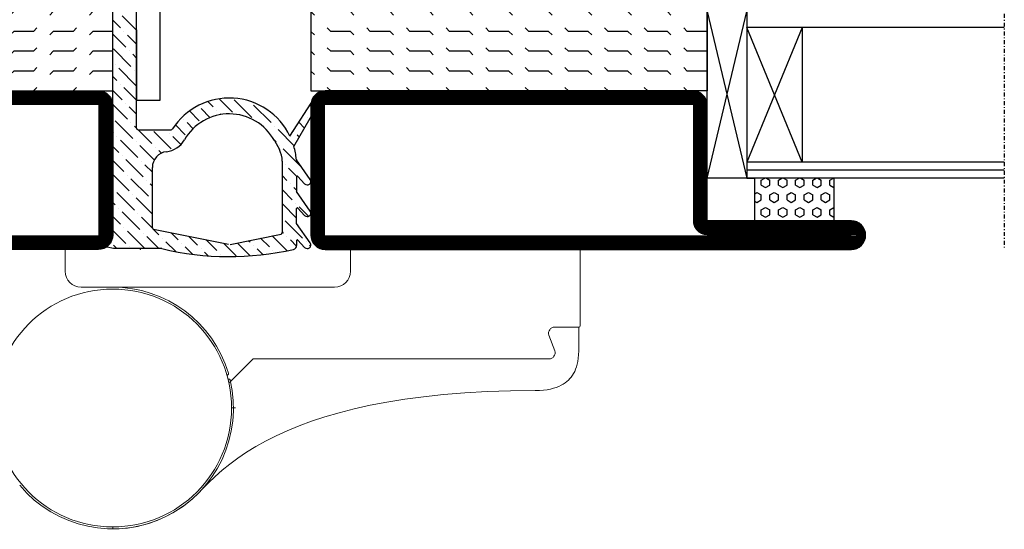
# Model space of a CAD drawing. Extents: x 0 to 1050, y 0 to 742.
# Drawn here: x 668 to 792, y 160 to 224 of the extents above; entities that cross this region are included whole.
import ezdxf

# ---------------------------------------------------------------- set-up
doc = ezdxf.new("R2010")
doc.units = 0
doc.linetypes.add('DASHDOT', pattern=[1, 0.5, -0.25, 0, -0.25])
doc.layers.get('0').update_dxf_attribs({"linetype": 'CONTINUOUS'})
for name, color, linetype in [('CENTRUM', 3, 'DASHDOT'), ('FOGNINGR', 1, 'CONTINUOUS'), ('GLAS_MED_FOGNING', 2, 'CONTINUOUS'), ('Gångjärn', 61, 'CONTINUOUS'), ('SPKONTUR', 7, 'CONTINUOUS'), ('STALPROFIL', 1, 'CONTINUOUS')]:
    doc.layers.add(name, color=color, linetype=linetype)

# ---------------------------------------------------------------- blocks, each defined once
blk = doc.blocks.new('*X50')
at = {"color": 0}
for p, q in [((-47.5, 175), (-47.5, 175)), ((-45.44, 174.56), (-45, 175)), ((-42.5, 175), (-42.5, 175)), ((-40.44, 174.56), (-40, 175)), ((-37.5, 175), (-37.5, 175)), ((-35.44, 174.56), (-35, 175)), ((-32.5, 175), (-32.5, 175)), ((-30.44, 174.56), (-30, 175)), ((-27.5, 175), (-27.5, 175)), ((-25.44, 174.56), (-25, 175)), ((-22.5, 175), (-22.5, 175)), ((-20.44, 174.56), (-20, 175)), ((-17.5, 175), (-17.5, 175)), ((-15.44, 174.56), (-15, 175)), ((-12.5, 175), (-12.5, 175)), ((-10.44, 174.56), (-10, 175)), ((-7.5, 175), (-7.5, 175)), ((-5.44, 174.56), (-5, 175)), ((-2.5, 175), (-2.5, 175)), ((-0.44, 174.56), (0, 175)), ((-47.5, 172.5), (-47.06, 172.94)), ((-42.5, 172.5), (-42.06, 172.94)), ((-37.5, 172.5), (-37.06, 172.94)), ((-32.5, 172.5), (-32.06, 172.94)), ((-27.5, 172.5), (-27.06, 172.94)), ((-22.5, 172.5), (-22.06, 172.94)), ((-17.5, 172.5), (-17.06, 172.94)), ((-12.5, 172.5), (-12.06, 172.94)), ((-7.5, 172.5), (-7.06, 172.94)), ((-2.5, 172.5), (-2.06, 172.94)), ((-50, 172.5), (-47.5, 172.5)), ((-45.44, 172.06), (-45, 172.5)), ((-45, 172.5), (-42.5, 172.5)), ((-40.44, 172.06), (-40, 172.5)), ((-40, 172.5), (-37.5, 172.5)), ((-35.44, 172.06), (-35, 172.5)), ((-35, 172.5), (-32.5, 172.5)), ((-30.44, 172.06), (-30, 172.5)), ((-30, 172.5), (-27.5, 172.5)), ((-25.44, 172.06), (-25, 172.5)), ((-25, 172.5), (-22.5, 172.5)), ((-20.44, 172.06), (-20, 172.5)), ((-20, 172.5), (-17.5, 172.5)), ((-15.44, 172.06), (-15, 172.5)), ((-15, 172.5), (-12.5, 172.5)), ((-10.44, 172.06), (-10, 172.5)), ((-10, 172.5), (-7.5, 172.5)), ((-5.44, 172.06), (-5, 172.5)), ((-5, 172.5), (-2.5, 172.5)), ((-0.44, 172.06), (0, 172.5)), ((-47.5, 170), (-47.06, 170.44)), ((-42.5, 170), (-42.06, 170.44)), ((-37.5, 170), (-37.06, 170.44)), ((-32.5, 170), (-32.06, 170.44)), ((-27.5, 170), (-27.06, 170.44)), ((-22.5, 170), (-22.06, 170.44)), ((-17.5, 170), (-17.06, 170.44)), ((-12.5, 170), (-12.06, 170.44)), ((-7.5, 170), (-7.06, 170.44)), ((-2.5, 170), (-2.06, 170.44)), ((-50, 170), (-47.5, 170)), ((-45.44, 169.56), (-45, 170)), ((-45, 170), (-42.5, 170)), ((-40.44, 169.56), (-40, 170)), ((-40, 170), (-37.5, 170)), ((-35.44, 169.56), (-35, 170)), ((-35, 170), (-32.5, 170)), ((-30.44, 169.56), (-30, 170)), ((-30, 170), (-27.5, 170)), ((-25.44, 169.56), (-25, 170)), ((-25, 170), (-22.5, 170)), ((-20.44, 169.56), (-20, 170)), ((-20, 170), (-17.5, 170)), ((-15.44, 169.56), (-15, 170)), ((-15, 170), (-12.5, 170)), ((-10.44, 169.56), (-10, 170)), ((-10, 170), (-7.5, 170)), ((-5.44, 169.56), (-5, 170)), ((-5, 170), (-2.5, 170)), ((-0.44, 169.56), (0, 170)), ((-47.5, 167.5), (-47.06, 167.94)), ((-42.5, 167.5), (-42.06, 167.94)), ((-37.5, 167.5), (-37.06, 167.94)), ((-32.5, 167.5), (-32.06, 167.94)), ((-27.5, 167.5), (-27.06, 167.94)), ((-22.5, 167.5), (-22.06, 167.94)), ((-17.5, 167.5), (-17.06, 167.94)), ((-12.5, 167.5), (-12.06, 167.94)), ((-7.5, 167.5), (-7.06, 167.94)), ((-2.5, 167.5), (-2.06, 167.94)), ((-50, 167.5), (-47.5, 167.5)), ((-45.44, 167.06), (-45, 167.5)), ((-45, 167.5), (-42.5, 167.5)), ((-40.44, 167.06), (-40, 167.5)), ((-40, 167.5), (-37.5, 167.5)), ((-35.44, 167.06), (-35, 167.5)), ((-35, 167.5), (-32.5, 167.5)), ((-30.44, 167.06), (-30, 167.5)), ((-30, 167.5), (-27.5, 167.5)), ((-25.44, 167.06), (-25, 167.5)), ((-25, 167.5), (-22.5, 167.5)), ((-20.44, 167.06), (-20, 167.5)), ((-20, 167.5), (-17.5, 167.5)), ((-15.44, 167.06), (-15, 167.5)), ((-15, 167.5), (-12.5, 167.5)), ((-10.44, 167.06), (-10, 167.5)), ((-10, 167.5), (-7.5, 167.5)), ((-5.44, 167.06), (-5, 167.5)), ((-5, 167.5), (-2.5, 167.5)), ((-0.44, 167.06), (0, 167.5)), ((-47.5, 165), (-47.06, 165.44)), ((-42.5, 165), (-42.06, 165.44)), ((-37.5, 165), (-37.06, 165.44)), ((-32.5, 165), (-32.06, 165.44)), ((-27.5, 165), (-27.06, 165.44)), ((-22.5, 165), (-22.06, 165.44)), ((-17.5, 165), (-17.06, 165.44)), ((-12.5, 165), (-12.06, 165.44)), ((-7.5, 165), (-7.06, 165.44)), ((-2.5, 165), (-2.06, 165.44)), ((-50, 165), (-47.5, 165)), ((-45.44, 164.56), (-45, 165)), ((-45, 165), (-42.5, 165)), ((-40.44, 164.56), (-40, 165)), ((-40, 165), (-37.5, 165)), ((-35.44, 164.56), (-35, 165)), ((-35, 165), (-32.5, 165)), ((-30.44, 164.56), (-30, 165)), ((-30, 165), (-27.5, 165)), ((-25.44, 164.56), (-25, 165)), ((-25, 165), (-22.5, 165)), ((-20.44, 164.56), (-20, 165)), ((-20, 165), (-17.5, 165)), ((-15.44, 164.56), (-15, 165)), ((-15, 165), (-12.5, 165)), ((-10.44, 164.56), (-10, 165)), ((-10, 165), (-7.5, 165)), ((-5.44, 164.56), (-5, 165)), ((-5, 165), (-2.5, 165)), ((-0.44, 164.56), (0, 165)), ((-47.5, 162.5), (-47.06, 162.94)), ((-42.5, 162.5), (-42.06, 162.94)), ((-37.5, 162.5), (-37.06, 162.94)), ((-32.5, 162.5), (-32.06, 162.94)), ((-27.5, 162.5), (-27.06, 162.94)), ((-22.5, 162.5), (-22.06, 162.94)), ((-17.5, 162.5), (-17.06, 162.94)), ((-12.5, 162.5), (-12.06, 162.94)), ((-7.5, 162.5), (-7.06, 162.94)), ((-2.5, 162.5), (-2.06, 162.94)), ((-50, 162.5), (-47.5, 162.5)), ((-45.44, 162.06), (-45, 162.5)), ((-45, 162.5), (-42.5, 162.5)), ((-40.44, 162.06), (-40, 162.5)), ((-40, 162.5), (-37.5, 162.5)), ((-35.44, 162.06), (-35, 162.5)), ((-35, 162.5), (-32.5, 162.5)), ((-30.44, 162.06), (-30, 162.5)), ((-30, 162.5), (-27.5, 162.5)), ((-25.44, 162.06), (-25, 162.5)), ((-25, 162.5), (-22.5, 162.5)), ((-20.44, 162.06), (-20, 162.5)), ((-20, 162.5), (-17.5, 162.5)), ((-15.44, 162.06), (-15, 162.5)), ((-15, 162.5), (-12.5, 162.5)), ((-10.44, 162.06), (-10, 162.5)), ((-10, 162.5), (-7.5, 162.5)), ((-5.44, 162.06), (-5, 162.5)), ((-5, 162.5), (-2.5, 162.5)), ((-0.44, 162.06), (0, 162.5)), ((-47.5, 160), (-47.06, 160.44)), ((-42.5, 160), (-42.06, 160.44)), ((-37.5, 160), (-37.06, 160.44)), ((-32.5, 160), (-32.06, 160.44)), ((-27.5, 160), (-27.06, 160.44)), ((-22.5, 160), (-22.06, 160.44)), ((-17.5, 160), (-17.06, 160.44)), ((-12.5, 160), (-12.06, 160.44)), ((-7.5, 160), (-7.06, 160.44)), ((-2.5, 160), (-2.06, 160.44)), ((-50, 160), (-47.5, 160)), ((-45.44, 159.56), (-45, 160)), ((-45, 160), (-42.5, 160)), ((-40.44, 159.56), (-40, 160)), ((-40, 160), (-37.5, 160)), ((-35.44, 159.56), (-35, 160)), ((-35, 160), (-32.5, 160)), ((-30.44, 159.56), (-30, 160)), ((-30, 160), (-27.5, 160)), ((-25.44, 159.56), (-25, 160)), ((-25, 160), (-22.5, 160)), ((-20.44, 159.56), (-20, 160)), ((-20, 160), (-17.5, 160)), ((-15.44, 159.56), (-15, 160)), ((-15, 160), (-12.5, 160)), ((-10.44, 159.56), (-10, 160)), ((-10, 160), (-7.5, 160)), ((-5.44, 159.56), (-5, 160)), ((-5, 160), (-2.5, 160)), ((-0.44, 159.56), (0, 160)), ((-47.5, 157.5), (-47.06, 157.94)), ((-42.5, 157.5), (-42.06, 157.94)), ((-37.5, 157.5), (-37.06, 157.94)), ((-32.5, 157.5), (-32.06, 157.94)), ((-27.5, 157.5), (-27.06, 157.94)), ((-22.5, 157.5), (-22.06, 157.94)), ((-17.5, 157.5), (-17.06, 157.94)), ((-12.5, 157.5), (-12.06, 157.94)), ((-7.5, 157.5), (-7.06, 157.94)), ((-2.5, 157.5), (-2.06, 157.94)), ((-50, 157.5), (-47.5, 157.5)), ((-45.44, 157.06), (-45, 157.5)), ((-45, 157.5), (-42.5, 157.5)), ((-40.44, 157.06), (-40, 157.5)), ((-40, 157.5), (-37.5, 157.5)), ((-35.44, 157.06), (-35, 157.5)), ((-35, 157.5), (-32.5, 157.5)), ((-30.44, 157.06), (-30, 157.5)), ((-30, 157.5), (-27.5, 157.5)), ((-25.44, 157.06), (-25, 157.5)), ((-25, 157.5), (-22.5, 157.5)), ((-20.44, 157.06), (-20, 157.5)), ((-20, 157.5), (-17.5, 157.5)), ((-15.44, 157.06), (-15, 157.5)), ((-15, 157.5), (-12.5, 157.5)), ((-10.44, 157.06), (-10, 157.5)), ((-10, 157.5), (-7.5, 157.5)), ((-5.44, 157.06), (-5, 157.5)), ((-5, 157.5), (-2.5, 157.5)), ((-0.44, 157.06), (0, 157.5)), ((-47.5, 155), (-47.06, 155.44)), ((-42.5, 155), (-42.06, 155.44)), ((-37.5, 155), (-37.06, 155.44)), ((-32.5, 155), (-32.06, 155.44)), ((-27.5, 155), (-27.06, 155.44)), ((-22.5, 155), (-22.06, 155.44)), ((-17.5, 155), (-17.06, 155.44)), ((-12.5, 155), (-12.06, 155.44)), ((-7.5, 155), (-7.06, 155.44)), ((-2.5, 155), (-2.06, 155.44)), ((-50, 155), (-47.5, 155)), ((-45.44, 154.56), (-45, 155)), ((-45, 155), (-42.5, 155)), ((-40.44, 154.56), (-40, 155)), ((-40, 155), (-37.5, 155)), ((-35.44, 154.56), (-35, 155)), ((-35, 155), (-32.5, 155)), ((-30.44, 154.56), (-30, 155)), ((-30, 155), (-27.5, 155)), ((-25.44, 154.56), (-25, 155)), ((-25, 155), (-22.5, 155)), ((-20.44, 154.56), (-20, 155)), ((-20, 155), (-17.5, 155)), ((-15.44, 154.56), (-15, 155)), ((-15, 155), (-12.5, 155)), ((-10.44, 154.56), (-10, 155)), ((-10, 155), (-7.5, 155)), ((-5.44, 154.56), (-5, 155)), ((-5, 155), (-2.5, 155)), ((-0.44, 154.56), (0, 155)), ((-47.5, 152.5), (-47.06, 152.94)), ((-42.5, 152.5), (-42.06, 152.94)), ((-37.5, 152.5), (-37.06, 152.94)), ((-32.5, 152.5), (-32.06, 152.94)), ((-27.5, 152.5), (-27.06, 152.94)), ((-22.5, 152.5), (-22.06, 152.94)), ((-17.5, 152.5), (-17.06, 152.94)), ((-12.5, 152.5), (-12.06, 152.94)), ((-7.5, 152.5), (-7.06, 152.94)), ((-2.5, 152.5), (-2.06, 152.94)), ((-50, 152.5), (-47.5, 152.5)), ((-45.44, 152.06), (-45, 152.5)), ((-45, 152.5), (-42.5, 152.5)), ((-40.44, 152.06), (-40, 152.5)), ((-40, 152.5), (-37.5, 152.5)), ((-35.44, 152.06), (-35, 152.5)), ((-35, 152.5), (-32.5, 152.5)), ((-30.44, 152.06), (-30, 152.5)), ((-30, 152.5), (-27.5, 152.5)), ((-25.44, 152.06), (-25, 152.5)), ((-25, 152.5), (-22.5, 152.5)), ((-20.44, 152.06), (-20, 152.5)), ((-20, 152.5), (-17.5, 152.5)), ((-15.44, 152.06), (-15, 152.5)), ((-15, 152.5), (-12.5, 152.5)), ((-10.44, 152.06), (-10, 152.5)), ((-10, 152.5), (-7.5, 152.5)), ((-5.44, 152.06), (-5, 152.5)), ((-5, 152.5), (-2.5, 152.5)), ((-0.44, 152.06), (0, 152.5)), ((-47.5, 150), (-47.06, 150.44)), ((-42.5, 150), (-42.06, 150.44)), ((-37.5, 150), (-37.06, 150.44)), ((-32.5, 150), (-32.06, 150.44)), ((-27.5, 150), (-27.06, 150.44)), ((-22.5, 150), (-22.06, 150.44)), ((-17.5, 150), (-17.06, 150.44)), ((-12.5, 150), (-12.06, 150.44)), ((-7.5, 150), (-7.06, 150.44)), ((-2.5, 150), (-2.06, 150.44))]:
    blk.add_line(p, q, dxfattribs=at)
blk = doc.blocks.new('SP56521')
at = {"layer": 'GLAS_MED_FOGNING'}
for points in [[(-20, 23.2), (-20, 25), (-45, 25), (-45, 23.2)], [(-20, -23.2), (-20, -25), (-45, -25), (-45, -23.2)]]:
    blk.add_lwpolyline(points, dxfattribs=at)
at = {"layer": 'SPKONTUR'}
blk.add_lwpolyline([(-61.4, 25), (-46.8, 25, -0.4142136), (-45, 23.2), (-45, -23.2, -0.4142136), (-46.8, -25), (-63.2, -25, -0.4142136), (-65, -23.2), (-65, 43.2, -0.4142136), (-63.2, 45), (-63.199, 45, -0.4142136), (-61.4, 43.201)], format="xyb", close=True, dxfattribs=at)
at = {"layer": 'STALPROFIL', "const_width": 1.8}
blk.add_lwpolyline([(-61.4, 24.1), (-46.8, 24.1, -0.4142136), (-45.9, 23.2), (-45.9, -23.2, -0.4142136), (-46.8, -24.1), (-63.2, -24.1, -0.4142136), (-64.1, -23.2), (-64.1, 43.2, -0.4142136), (-63.199, 44.1, -0.4142136), (-62.3, 43.201), (-62.3, 25, 0.4142136)], format="xyb", close=True, dxfattribs=at)
at = {"layer": 'GLAS_MED_FOGNING', "rotation": 270}
blk.add_blockref('*X50', (-195, -25), dxfattribs=at)
blk = doc.blocks.new('*X59')
at = {"color": 0}
for p, q in [((9.37, 570.49), (9.08, 571)), ((9.37, 570.49), (10, 570.49)), ((10, 570.49), (10.29, 571)), ((10.94, 569.95), (11.25, 570.49)), ((11.25, 570.49), (11.87, 570.49)), ((12.19, 569.95), (11.87, 570.49)), ((13.12, 570.49), (12.83, 571)), ((13.12, 570.49), (13.75, 570.49)), ((13.75, 570.49), (14, 570.93)), ((9.06, 568.87), (9.37, 569.41)), ((9.37, 569.41), (10, 569.41)), ((10.31, 568.87), (10, 569.41)), ((11.25, 569.41), (10.94, 569.95)), ((11.25, 569.41), (11.87, 569.41)), ((11.87, 569.41), (12.19, 569.95)), ((12.81, 568.87), (13.12, 569.41)), ((13.12, 569.41), (13.75, 569.41)), ((14, 568.98), (13.75, 569.41)), ((9.37, 568.33), (9.06, 568.87)), ((9.37, 568.33), (10, 568.33)), ((10, 568.33), (10.31, 568.87)), ((10.94, 567.79), (11.25, 568.33)), ((11.25, 567.25), (10.94, 567.79)), ((11.25, 568.33), (11.87, 568.33)), ((11.87, 567.25), (12.19, 567.79)), ((12.19, 567.79), (11.87, 568.33)), ((13.12, 568.33), (12.81, 568.87)), ((13.12, 568.33), (13.75, 568.33)), ((13.75, 568.33), (14, 568.76)), ((9.06, 566.71), (9.37, 567.25)), ((9.37, 566.16), (9.06, 566.71)), ((9.37, 567.25), (10, 567.25)), ((10.31, 566.71), (10, 567.25)), ((10, 566.16), (10.31, 566.71)), ((11.25, 567.25), (11.87, 567.25)), ((12.81, 566.71), (13.12, 567.25)), ((13.12, 566.16), (12.81, 566.71)), ((13.12, 567.25), (13.75, 567.25)), ((14, 566.81), (13.75, 567.25)), ((13.75, 566.16), (14, 566.6)), ((9.37, 566.16), (10, 566.16)), ((10.94, 565.62), (11.25, 566.16)), ((11.25, 565.08), (10.94, 565.62)), ((11.25, 566.16), (11.87, 566.16)), ((11.87, 565.08), (12.19, 565.62)), ((12.19, 565.62), (11.87, 566.16)), ((13.12, 566.16), (13.75, 566.16)), ((9.06, 564.54), (9.37, 565.08)), ((9.37, 564), (9.06, 564.54)), ((9.37, 565.08), (10, 565.08)), ((10.31, 564.54), (10, 565.08)), ((10, 564), (10.31, 564.54)), ((11.25, 565.08), (11.87, 565.08)), ((12.81, 564.54), (13.12, 565.08)), ((13.12, 564), (12.81, 564.54)), ((13.12, 565.08), (13.75, 565.08)), ((14, 564.65), (13.75, 565.08)), ((13.75, 564), (14, 564.43)), ((9.06, 562.38), (9.37, 562.92)), ((9.37, 564), (10, 564)), ((9.37, 562.92), (10, 562.92)), ((10.31, 562.38), (10, 562.92)), ((10.94, 563.46), (11.25, 564)), ((11.25, 562.92), (10.94, 563.46)), ((11.25, 564), (11.87, 564)), ((11.25, 562.92), (11.87, 562.92)), ((11.87, 562.92), (12.19, 563.46)), ((12.19, 563.46), (11.87, 564)), ((12.81, 562.38), (13.12, 562.92)), ((13.12, 564), (13.75, 564)), ((13.12, 562.92), (13.75, 562.92)), ((14, 562.48), (13.75, 562.92)), ((9.37, 561.83), (9.06, 562.38)), ((9.37, 561.83), (10, 561.83)), ((10, 561.83), (10.31, 562.38)), ((10.94, 561.29), (11.25, 561.83)), ((11.25, 561.83), (11.87, 561.83)), ((12.19, 561.29), (11.87, 561.83)), ((13.12, 561.83), (12.81, 562.38)), ((13.12, 561.83), (13.75, 561.83)), ((13.75, 561.83), (14, 562.27)), ((11.11, 561), (10.94, 561.29)), ((12.02, 561), (12.19, 561.29))]:
    blk.add_line(p, q, dxfattribs=at)
blk = doc.blocks.new('65_SP43020DK')
at = {"layer": 'CENTRUM'}
blk.add_line((-10, 62.5), (-65, 62.5), dxfattribs=at)
at = {"layer": 'GLAS_MED_FOGNING'}
for p, q in [((-56, 62.5), (-56, 30)), ((-55, 62.5), (-55, 30)), ((-54, 62.5), (-54, 30)), ((-37, 62.5), (-37, 30)), ((-56, 40.999), (-61.4, 40.999)), ((-61.4, 40.999), (-61.4, 30.999)), ((-37, 37), (-54, 30)), ((-54, 37), (-37, 30)), ((-37, 37), (-54, 37)), ((-56, 30.999), (-61.4, 30.999)), ((-56, 30), (-56, 31)), ((-35, 25), (-56, 30)), ((-56, 25), (-35, 30)), ((-35, 30), (-56, 30)), ((-56, 30), (-56, 25)), ((-56, 25), (-35, 25))]:
    blk.add_line(p, q, dxfattribs=at)
blk.add_blockref('*X59', (-70, -530), dxfattribs=at)
blk = doc.blocks.new('*X49')
at = {"color": 0}
for p, q in [((-207.5, 175), (-207.5, 175)), ((-205.44, 174.56), (-205, 175)), ((-202.5, 175), (-202.5, 175)), ((-200.44, 174.56), (-200, 175)), ((-197.5, 175), (-197.5, 175)), ((-195.44, 174.56), (-195, 175)), ((-192.5, 175), (-192.5, 175)), ((-190.44, 174.56), (-190, 175)), ((-187.5, 175), (-187.5, 175)), ((-185.44, 174.56), (-185, 175)), ((-182.5, 175), (-182.5, 175)), ((-180.44, 174.56), (-180, 175)), ((-177.5, 175), (-177.5, 175)), ((-175.44, 174.56), (-175, 175)), ((-172.5, 175), (-172.5, 175)), ((-170.44, 174.56), (-170, 175)), ((-167.5, 175), (-167.5, 175)), ((-165.44, 174.56), (-165, 175)), ((-162.5, 175), (-162.5, 175)), ((-160.44, 174.56), (-160, 175)), ((-207.5, 172.5), (-207.06, 172.94)), ((-202.5, 172.5), (-202.06, 172.94)), ((-197.5, 172.5), (-197.06, 172.94)), ((-192.5, 172.5), (-192.06, 172.94)), ((-187.5, 172.5), (-187.06, 172.94)), ((-182.5, 172.5), (-182.06, 172.94)), ((-177.5, 172.5), (-177.06, 172.94)), ((-172.5, 172.5), (-172.06, 172.94)), ((-167.5, 172.5), (-167.06, 172.94)), ((-162.5, 172.5), (-162.06, 172.94)), ((-210, 172.5), (-207.5, 172.5)), ((-205.44, 172.06), (-205, 172.5)), ((-205, 172.5), (-202.5, 172.5)), ((-200.44, 172.06), (-200, 172.5)), ((-200, 172.5), (-197.5, 172.5)), ((-195.44, 172.06), (-195, 172.5)), ((-195, 172.5), (-192.5, 172.5)), ((-190.44, 172.06), (-190, 172.5)), ((-190, 172.5), (-187.5, 172.5)), ((-185.44, 172.06), (-185, 172.5)), ((-185, 172.5), (-182.5, 172.5)), ((-180.44, 172.06), (-180, 172.5)), ((-180, 172.5), (-177.5, 172.5)), ((-175.44, 172.06), (-175, 172.5)), ((-175, 172.5), (-172.5, 172.5)), ((-170.44, 172.06), (-170, 172.5)), ((-170, 172.5), (-167.5, 172.5)), ((-165.44, 172.06), (-165, 172.5)), ((-165, 172.5), (-162.5, 172.5)), ((-160.44, 172.06), (-160, 172.5)), ((-207.5, 170), (-207.06, 170.44)), ((-202.5, 170), (-202.06, 170.44)), ((-197.5, 170), (-197.06, 170.44)), ((-192.5, 170), (-192.06, 170.44)), ((-187.5, 170), (-187.06, 170.44)), ((-182.5, 170), (-182.06, 170.44)), ((-177.5, 170), (-177.06, 170.44)), ((-172.5, 170), (-172.06, 170.44)), ((-167.5, 170), (-167.06, 170.44)), ((-162.5, 170), (-162.06, 170.44)), ((-210, 170), (-207.5, 170)), ((-205.44, 169.56), (-205, 170)), ((-205, 170), (-202.5, 170)), ((-200.44, 169.56), (-200, 170)), ((-200, 170), (-197.5, 170)), ((-195.44, 169.56), (-195, 170)), ((-195, 170), (-192.5, 170)), ((-190.44, 169.56), (-190, 170)), ((-190, 170), (-187.5, 170)), ((-185.44, 169.56), (-185, 170)), ((-185, 170), (-182.5, 170)), ((-180.44, 169.56), (-180, 170)), ((-180, 170), (-177.5, 170)), ((-175.44, 169.56), (-175, 170)), ((-175, 170), (-172.5, 170)), ((-170.44, 169.56), (-170, 170)), ((-170, 170), (-167.5, 170)), ((-165.44, 169.56), (-165, 170)), ((-165, 170), (-162.5, 170)), ((-160.44, 169.56), (-160, 170)), ((-207.5, 167.5), (-207.06, 167.94)), ((-202.5, 167.5), (-202.06, 167.94)), ((-197.5, 167.5), (-197.06, 167.94)), ((-192.5, 167.5), (-192.06, 167.94)), ((-187.5, 167.5), (-187.06, 167.94)), ((-182.5, 167.5), (-182.06, 167.94)), ((-177.5, 167.5), (-177.06, 167.94)), ((-172.5, 167.5), (-172.06, 167.94)), ((-167.5, 167.5), (-167.06, 167.94)), ((-162.5, 167.5), (-162.06, 167.94)), ((-210, 167.5), (-207.5, 167.5)), ((-205.44, 167.06), (-205, 167.5)), ((-205, 167.5), (-202.5, 167.5)), ((-200.44, 167.06), (-200, 167.5)), ((-200, 167.5), (-197.5, 167.5)), ((-195.44, 167.06), (-195, 167.5)), ((-195, 167.5), (-192.5, 167.5)), ((-190.44, 167.06), (-190, 167.5)), ((-190, 167.5), (-187.5, 167.5)), ((-185.44, 167.06), (-185, 167.5)), ((-185, 167.5), (-182.5, 167.5)), ((-180.44, 167.06), (-180, 167.5)), ((-180, 167.5), (-177.5, 167.5)), ((-175.44, 167.06), (-175, 167.5)), ((-175, 167.5), (-172.5, 167.5)), ((-170.44, 167.06), (-170, 167.5)), ((-170, 167.5), (-167.5, 167.5)), ((-165.44, 167.06), (-165, 167.5)), ((-165, 167.5), (-162.5, 167.5)), ((-160.44, 167.06), (-160, 167.5)), ((-207.5, 165), (-207.06, 165.44)), ((-202.5, 165), (-202.06, 165.44)), ((-197.5, 165), (-197.06, 165.44)), ((-192.5, 165), (-192.06, 165.44)), ((-187.5, 165), (-187.06, 165.44)), ((-182.5, 165), (-182.06, 165.44)), ((-177.5, 165), (-177.06, 165.44)), ((-172.5, 165), (-172.06, 165.44)), ((-167.5, 165), (-167.06, 165.44)), ((-162.5, 165), (-162.06, 165.44)), ((-210, 165), (-207.5, 165)), ((-205.44, 164.56), (-205, 165)), ((-205, 165), (-202.5, 165)), ((-200.44, 164.56), (-200, 165)), ((-200, 165), (-197.5, 165)), ((-195.44, 164.56), (-195, 165)), ((-195, 165), (-192.5, 165)), ((-190.44, 164.56), (-190, 165)), ((-190, 165), (-187.5, 165)), ((-185.44, 164.56), (-185, 165)), ((-185, 165), (-182.5, 165)), ((-180.44, 164.56), (-180, 165)), ((-180, 165), (-177.5, 165)), ((-175.44, 164.56), (-175, 165)), ((-175, 165), (-172.5, 165)), ((-170.44, 164.56), (-170, 165)), ((-170, 165), (-167.5, 165)), ((-165.44, 164.56), (-165, 165)), ((-165, 165), (-162.5, 165)), ((-160.44, 164.56), (-160, 165)), ((-207.5, 162.5), (-207.06, 162.94)), ((-202.5, 162.5), (-202.06, 162.94)), ((-197.5, 162.5), (-197.06, 162.94)), ((-192.5, 162.5), (-192.06, 162.94)), ((-187.5, 162.5), (-187.06, 162.94)), ((-182.5, 162.5), (-182.06, 162.94)), ((-177.5, 162.5), (-177.06, 162.94)), ((-172.5, 162.5), (-172.06, 162.94)), ((-167.5, 162.5), (-167.06, 162.94)), ((-162.5, 162.5), (-162.06, 162.94)), ((-210, 162.5), (-207.5, 162.5)), ((-205.44, 162.06), (-205, 162.5)), ((-205, 162.5), (-202.5, 162.5)), ((-200.44, 162.06), (-200, 162.5)), ((-200, 162.5), (-197.5, 162.5)), ((-195.44, 162.06), (-195, 162.5)), ((-195, 162.5), (-192.5, 162.5)), ((-190.44, 162.06), (-190, 162.5)), ((-190, 162.5), (-187.5, 162.5)), ((-185.44, 162.06), (-185, 162.5)), ((-185, 162.5), (-182.5, 162.5)), ((-180.44, 162.06), (-180, 162.5)), ((-180, 162.5), (-177.5, 162.5)), ((-175.44, 162.06), (-175, 162.5)), ((-175, 162.5), (-172.5, 162.5)), ((-170.44, 162.06), (-170, 162.5)), ((-170, 162.5), (-167.5, 162.5)), ((-165.44, 162.06), (-165, 162.5)), ((-165, 162.5), (-162.5, 162.5)), ((-160.44, 162.06), (-160, 162.5)), ((-207.5, 160), (-207.06, 160.44)), ((-202.5, 160), (-202.06, 160.44)), ((-197.5, 160), (-197.06, 160.44)), ((-192.5, 160), (-192.06, 160.44)), ((-187.5, 160), (-187.06, 160.44)), ((-182.5, 160), (-182.06, 160.44)), ((-177.5, 160), (-177.06, 160.44)), ((-172.5, 160), (-172.06, 160.44)), ((-167.5, 160), (-167.06, 160.44)), ((-162.5, 160), (-162.06, 160.44)), ((-210, 160), (-207.5, 160)), ((-205.44, 159.56), (-205, 160)), ((-205, 160), (-202.5, 160)), ((-200.44, 159.56), (-200, 160)), ((-200, 160), (-197.5, 160)), ((-195.44, 159.56), (-195, 160)), ((-195, 160), (-192.5, 160)), ((-190.44, 159.56), (-190, 160)), ((-190, 160), (-187.5, 160)), ((-185.44, 159.56), (-185, 160)), ((-185, 160), (-182.5, 160)), ((-180.44, 159.56), (-180, 160)), ((-180, 160), (-177.5, 160)), ((-175.44, 159.56), (-175, 160)), ((-175, 160), (-172.5, 160)), ((-170.44, 159.56), (-170, 160)), ((-170, 160), (-167.5, 160)), ((-165.44, 159.56), (-165, 160)), ((-165, 160), (-162.5, 160)), ((-160.44, 159.56), (-160, 160)), ((-207.5, 157.5), (-207.06, 157.94)), ((-202.5, 157.5), (-202.06, 157.94)), ((-197.5, 157.5), (-197.06, 157.94)), ((-192.5, 157.5), (-192.06, 157.94)), ((-187.5, 157.5), (-187.06, 157.94)), ((-182.5, 157.5), (-182.06, 157.94)), ((-177.5, 157.5), (-177.06, 157.94)), ((-172.5, 157.5), (-172.06, 157.94)), ((-167.5, 157.5), (-167.06, 157.94)), ((-162.5, 157.5), (-162.06, 157.94)), ((-210, 157.5), (-207.5, 157.5)), ((-205.44, 157.06), (-205, 157.5)), ((-205, 157.5), (-202.5, 157.5)), ((-200.44, 157.06), (-200, 157.5)), ((-200, 157.5), (-197.5, 157.5)), ((-195.44, 157.06), (-195, 157.5)), ((-195, 157.5), (-192.5, 157.5)), ((-190.44, 157.06), (-190, 157.5)), ((-190, 157.5), (-187.5, 157.5)), ((-185.44, 157.06), (-185, 157.5)), ((-185, 157.5), (-182.5, 157.5)), ((-180.44, 157.06), (-180, 157.5)), ((-180, 157.5), (-177.5, 157.5)), ((-175.44, 157.06), (-175, 157.5)), ((-175, 157.5), (-172.5, 157.5)), ((-170.44, 157.06), (-170, 157.5)), ((-170, 157.5), (-167.5, 157.5)), ((-165.44, 157.06), (-165, 157.5)), ((-165, 157.5), (-162.5, 157.5)), ((-160.44, 157.06), (-160, 157.5)), ((-207.5, 155), (-207.06, 155.44)), ((-202.5, 155), (-202.06, 155.44)), ((-197.5, 155), (-197.06, 155.44)), ((-192.5, 155), (-192.06, 155.44)), ((-187.5, 155), (-187.06, 155.44)), ((-182.5, 155), (-182.06, 155.44)), ((-177.5, 155), (-177.06, 155.44)), ((-172.5, 155), (-172.06, 155.44)), ((-167.5, 155), (-167.06, 155.44)), ((-162.5, 155), (-162.06, 155.44)), ((-210, 155), (-207.5, 155)), ((-205.44, 154.56), (-205, 155)), ((-205, 155), (-202.5, 155)), ((-200.44, 154.56), (-200, 155)), ((-200, 155), (-197.5, 155)), ((-195.44, 154.56), (-195, 155)), ((-195, 155), (-192.5, 155)), ((-190.44, 154.56), (-190, 155)), ((-190, 155), (-187.5, 155)), ((-185.44, 154.56), (-185, 155)), ((-185, 155), (-182.5, 155)), ((-180.44, 154.56), (-180, 155)), ((-180, 155), (-177.5, 155)), ((-175.44, 154.56), (-175, 155)), ((-175, 155), (-172.5, 155)), ((-170.44, 154.56), (-170, 155)), ((-170, 155), (-167.5, 155)), ((-165.44, 154.56), (-165, 155)), ((-165, 155), (-162.5, 155)), ((-160.44, 154.56), (-160, 155)), ((-207.5, 152.5), (-207.06, 152.94)), ((-202.5, 152.5), (-202.06, 152.94)), ((-197.5, 152.5), (-197.06, 152.94)), ((-192.5, 152.5), (-192.06, 152.94)), ((-187.5, 152.5), (-187.06, 152.94)), ((-182.5, 152.5), (-182.06, 152.94)), ((-177.5, 152.5), (-177.06, 152.94)), ((-172.5, 152.5), (-172.06, 152.94)), ((-167.5, 152.5), (-167.06, 152.94)), ((-162.5, 152.5), (-162.06, 152.94)), ((-210, 152.5), (-207.5, 152.5)), ((-205.44, 152.06), (-205, 152.5)), ((-205, 152.5), (-202.5, 152.5)), ((-200.44, 152.06), (-200, 152.5)), ((-200, 152.5), (-197.5, 152.5)), ((-195.44, 152.06), (-195, 152.5)), ((-195, 152.5), (-192.5, 152.5)), ((-190.44, 152.06), (-190, 152.5)), ((-190, 152.5), (-187.5, 152.5)), ((-185.44, 152.06), (-185, 152.5)), ((-185, 152.5), (-182.5, 152.5)), ((-180.44, 152.06), (-180, 152.5)), ((-180, 152.5), (-177.5, 152.5)), ((-175.44, 152.06), (-175, 152.5)), ((-175, 152.5), (-172.5, 152.5)), ((-170.44, 152.06), (-170, 152.5)), ((-170, 152.5), (-167.5, 152.5)), ((-165.44, 152.06), (-165, 152.5)), ((-165, 152.5), (-162.5, 152.5)), ((-160.44, 152.06), (-160, 152.5)), ((-207.5, 150), (-207.06, 150.44)), ((-202.5, 150), (-202.06, 150.44)), ((-197.5, 150), (-197.06, 150.44)), ((-192.5, 150), (-192.06, 150.44)), ((-187.5, 150), (-187.06, 150.44)), ((-182.5, 150), (-182.06, 150.44)), ((-177.5, 150), (-177.06, 150.44)), ((-172.5, 150), (-172.06, 150.44)), ((-167.5, 150), (-167.06, 150.44)), ((-162.5, 150), (-162.06, 150.44))]:
    blk.add_line(p, q, dxfattribs=at)
blk = doc.blocks.new('SP56520')
at = {"layer": 'GLAS_MED_FOGNING'}
blk.add_lwpolyline([(-20, 23.2), (-20, 25), (-45, 25), (-45, 23.2)], dxfattribs=at)
at = {"layer": 'SPKONTUR'}
blk.add_lwpolyline([(-20, 23.2, -0.414214), (-18.2, 25), (-1.8, 25, -0.414214), (0, 23.2), (0, -23.2, -0.414214), (-1.8, -25), (-18.2, -25, -0.414214), (-20, -23.2)], format="xyb", close=True, dxfattribs=at)
at = {"layer": 'STALPROFIL', "const_width": 1.8}
blk.add_lwpolyline([(-19.1, 23.2, -0.414214), (-18.2, 24.1), (-1.8, 24.1, -0.414214), (-0.9, 23.2), (-0.9, -23.2, -0.414214), (-1.8, -24.1), (-18.2, -24.1, -0.414214), (-19.1, -23.2)], format="xyb", close=True, dxfattribs=at)
at = {"layer": 'GLAS_MED_FOGNING', "rotation": 270}
blk.add_blockref('*X49', (-195, -185), dxfattribs=at)
blk = doc.blocks.new('*X57')
at = {"color": 0}
for p, q in [((3140.95, 1224.69), (3141.32, 1225.06)), ((3142.01, 1223.98), (3142.64, 1224.61)), ((3154.8, 1222.63), (3156.02, 1223.85)), ((3159.66, 1223.96), (3159.79, 1224.09)), ((3143.09, 1223.29), (3143.09, 1223.29)), ((3143.53, 1223.74), (3143.53, 1223.74)), ((3144.16, 1222.6), (3144.88, 1223.32)), ((3145.74, 1222.41), (3146, 1222.67)), ((3147.51, 1220.64), (3149.72, 1222.85)), ((3156.57, 1220.86), (3158.78, 1223.07)), ((3159.22, 1223.52), (3159.22, 1223.52)), ((3145.08, 1219.98), (3147.12, 1222.02)), ((3145.3, 1221.97), (3145.3, 1221.97)), ((3149.94, 1221.31), (3150.98, 1222.35)), ((3151.93, 1221.53), (3151.93, 1221.53)), ((3152.37, 1221.97), (3152.72, 1222.32)), ((3152.69, 1220.52), (3153.92, 1221.75)), ((3154.36, 1222.19), (3154.36, 1222.19)), ((3154.46, 1220.52), (3156.26, 1222.32)), ((3159, 1221.53), (3159.78, 1222.31)), ((3147.07, 1220.2), (3147.07, 1220.2)), ((3149.5, 1220.86), (3149.5, 1220.86)), ((3150.92, 1220.52), (3151.49, 1221.09)), ((3157.99, 1220.52), (3158.12, 1220.64)), ((3158.49, 1219.25), (3160.36, 1221.12)), ((3158.56, 1221.09), (3158.56, 1221.09)), ((3141.98, 1216.89), (3144.19, 1219.1)), ((3144.64, 1219.54), (3144.64, 1219.54)), ((3146.28, 1219.41), (3146.63, 1219.76)), ((3158.79, 1217.78), (3159.88, 1218.88)), ((3160.33, 1219.32), (3160.33, 1219.32)), ((3160.1, 1217.33), (3160.84, 1218.07)), ((3141.32, 1214.46), (3143.53, 1216.67)), ((3141.54, 1216.44), (3141.54, 1216.44)), ((3143.97, 1217.11), (3143.97, 1217.11)), ((3159.09, 1216.31), (3159.22, 1216.44)), ((3159.44, 1214.9), (3161, 1216.45)), ((3159.66, 1216.89), (3159.66, 1216.89)), ((3141.19, 1212.55), (3142.87, 1214.23)), ((3159.46, 1213.14), (3160.99, 1214.68)), ((3143.09, 1212.69), (3143.18, 1212.78)), ((3160.77, 1212.69), (3160.77, 1212.69)), ((3141.53, 1211.13), (3142.21, 1211.8)), ((3142.43, 1210.26), (3143.56, 1211.39)), ((3142.65, 1212.25), (3142.65, 1212.25)), ((3159.01, 1210.93), (3160.33, 1212.25)), ((3160.1, 1210.26), (3160.1, 1210.26)), ((3160.55, 1210.7), (3160.99, 1211.15)), ((3142.73, 1208.8), (3143.97, 1210.04)), ((3144.19, 1208.49), (3144.96, 1209.26)), ((3158.56, 1208.71), (3159.66, 1209.82)), ((3159.88, 1208.27), (3160.8, 1209.18)), ((3143.75, 1208.05), (3143.75, 1208.05)), ((3144.49, 1207.02), (3145.74, 1208.27)), ((3145.96, 1206.72), (3146.97, 1207.73)), ((3159.44, 1207.83), (3159.44, 1207.83)), ((3145.3, 1204.29), (3147.51, 1206.5)), ((3158.11, 1206.49), (3159, 1207.38)), ((3159.22, 1205.84), (3160.47, 1207.09)), ((3145.52, 1206.28), (3145.52, 1206.28)), ((3147.73, 1204.95), (3148.04, 1205.27)), ((3158.78, 1205.4), (3158.78, 1205.4)), ((3145.09, 1202.32), (3146.85, 1204.07)), ((3147.07, 1202.52), (3148.9, 1204.36)), ((3147.29, 1204.51), (3147.29, 1204.51)), ((3149.5, 1203.19), (3150.43, 1204.12)), ((3151.93, 1203.85), (3152.2, 1204.12)), ((3153.7, 1202.08), (3155.73, 1204.12)), ((3153.92, 1204.07), (3153.92, 1204.07)), ((3156.13, 1202.74), (3157.51, 1204.12)), ((3157.66, 1204.28), (3158.34, 1204.95)), ((3158.56, 1203.41), (3160.09, 1204.94)), ((3148.83, 1200.76), (3151.04, 1202.97)), ((3149.06, 1202.74), (3149.06, 1202.74)), ((3151.27, 1201.42), (3153.48, 1203.63)), ((3151.49, 1203.41), (3151.49, 1203.41)), ((3157.89, 1200.98), (3160.09, 1203.17)), ((3158.12, 1202.97), (3158.12, 1202.97)), ((3130.72, 1200.31), (3132.52, 1202.12)), ((3133.15, 1200.98), (3134.29, 1202.12)), ((3134.91, 1199.21), (3137.12, 1201.42)), ((3135.58, 1201.64), (3136.06, 1202.12)), ((3137.34, 1199.87), (3139.55, 1202.08)), ((3137.57, 1201.86), (3137.57, 1201.86)), ((3139.78, 1200.53), (3141.36, 1202.12)), ((3142.21, 1201.2), (3143.13, 1202.12)), ((3143.97, 1199.43), (3146.18, 1201.64)), ((3144.19, 1201.42), (3144.19, 1201.42)), ((3144.64, 1201.86), (3144.9, 1202.12)), ((3146.4, 1200.09), (3148.61, 1202.3)), ((3146.63, 1202.08), (3146.63, 1202.08)), ((3153.03, 1199.65), (3155.24, 1201.86)), ((3153.25, 1201.64), (3153.25, 1201.64)), ((3155.46, 1200.31), (3157.67, 1202.52)), ((3155.68, 1202.3), (3155.68, 1202.3)), ((3132.7, 1200.53), (3132.7, 1200.53)), ((3133.06, 1199.12), (3134.69, 1200.76)), ((3135.13, 1201.2), (3135.13, 1201.2)), ((3140.13, 1199.12), (3141.32, 1200.31)), ((3141.76, 1200.76), (3141.76, 1200.76)), ((3141.9, 1199.12), (3143.75, 1200.98)), ((3148.39, 1200.31), (3148.39, 1200.31)), ((3148.97, 1199.12), (3150.38, 1200.53)), ((3150.73, 1199.12), (3152.81, 1201.2)), ((3150.82, 1200.98), (3150.82, 1200.98)), ((3157.38, 1198.69), (3159.44, 1200.76)), ((3157.45, 1200.53), (3157.45, 1200.53)), ((3159.88, 1201.2), (3159.88, 1201.2)), ((3131.29, 1199.12), (3132.26, 1200.09)), ((3136.9, 1199.43), (3136.9, 1199.43)), ((3138.36, 1199.12), (3138.89, 1199.65)), ((3139.33, 1200.09), (3139.33, 1200.09)), ((3145.43, 1199.12), (3145.52, 1199.21)), ((3145.96, 1199.65), (3145.96, 1199.65)), ((3147.2, 1199.12), (3147.95, 1199.87)), ((3152.59, 1199.21), (3152.59, 1199.21)), ((3154.27, 1199.12), (3154.58, 1199.43)), ((3155.02, 1199.87), (3155.02, 1199.87)), ((3156.01, 1199.09), (3157.01, 1200.09)), ((3159.66, 1199.21), (3160.09, 1199.64)), ((3158.75, 1198.3), (3158.78, 1198.33)), ((3159.22, 1198.77), (3159.22, 1198.77))]:
    blk.add_line(p, q, dxfattribs=at)

msp = doc.modelspace()

# ---------------------------------------------------------------- linework, layer by layer
for p, q in [((680, 199.276), (680, 255.724)), ((686, 213.833), (686, 241.022)), ((683, 222.7), (683, 213.833)), ((683, 213.833), (686, 213.833))]:
    msp.add_line(p, q)
at = {"layer": 'FOGNINGR'}
for p, q in [((680, 199.276), (680, 235.1)), ((683, 210.3), (683, 235.1)), ((702.358, 209.289), (705.493, 214.157)), ((702.856, 207.993), (706.176, 213.74)), ((683.2, 210.1), (687.379, 210.1)), ((700.392, 208.738), (701.027, 207.587)), ((704.919, 203.843), (703.198, 206.3)), ((685, 197.73), (685, 205.341)), ((701.4, 206.138), (701.4, 197.122)), ((703.2, 204.145), (703.2, 202.297)), ((704.217, 203.282), (703.374, 204.212)), ((704.919, 199.843), (703.2, 202.297)), ((703.2, 198.27), (703.2, 200.145)), ((704.217, 199.282), (703.374, 200.212)), ((680, 199.276), (679.02, 195.896)), ((704.919, 195.815), (703.2, 198.27)), ((694.601, 195.621), (685.16, 197.534)), ((694.799, 195.621), (701.24, 196.926)), ((680.087, 195.1), (679.309, 195.289)), ((686.2, 195.1), (680.087, 195.1)), ((703.2, 196.118), (703.2, 195.497)), ((704.217, 195.255), (703.374, 196.185))]:
    msp.add_line(p, q, dxfattribs=at)
for centre, radius, start, end in [((694.7, 205.6), 8.5, 25.71861, 147.30071), ((705.829, 213.94), 0.4, 329.98873, 147.21684), ((694.7, 205.6), 6.5, 28.86716, 150.2748), ((683.2, 210.3), 0.2, 180, 270), ((687.379, 210.3), 0.2, 270, 327.30071), ((686.45, 210.311), 3, 276.31449, 330.2748), ((698.4, 206.138), 3, 0, 28.86716), ((694.7, 205.6), 8.5, 5.3713, 16.35082), ((687, 205.341), 2, 96.31449, 180), ((703.362, 206.415), 0.2, 185.3713, 215), ((703.3, 204.145), 0.1, 42.18104, 180), ((704.55, 203.585), 0.45, 222.18104, 35), ((703.3, 200.145), 0.1, 42.18104, 180), ((704.55, 199.585), 0.45, 222.18104, 35), ((685.2, 197.73), 0.2, 180, 258.54217), ((701.2, 197.122), 0.2, 281.45783, 0), ((679.5, 195.757), 0.5, 163.82757, 247.84258), ((694.7, 230.725), 36.625, 256.58033, 282.79441), ((702.7, 195.497), 0.5, 282.79441, 0), ((703.3, 196.118), 0.1, 42.18104, 180), ((704.55, 195.557), 0.45, 222.18104, 35)]:
    msp.add_arc(centre, radius, start, end, dxfattribs=at)
at = {"layer": 'Gångjärn', "lineweight": 5}
for p, q in [((674, 195.001), (665.004, 195.001)), ((674, 192.251), (674, 195.001)), ((710, 192.251), (710, 195.001)), ((710, 195.001), (719.025, 195.001)), ((724.5, 195.001), (724.5, 195.001)), ((730.004, 195.001), (739, 195.001)), ((739, 195.001), (739, 185.401)), ((680, 190.251), (676, 190.251)), ((680, 190.251), (680, 190.251)), ((680, 190.251), (680, 190.251)), ((680, 190.251), (708, 190.251)), ((738.8, 185.201), (735.75, 185.201)), ((735.75, 185.201), (738.8, 185.201)), ((738.8, 185.201), (738.8, 182.201)), ((735.045, 184.194), (735.768, 182.208)), ((735.768, 182.208), (735.045, 184.194)), ((738.782, 181.724), (738.745, 181.284)), ((738.8, 182.201), (738.782, 181.724)), ((697.7, 181.201), (694.861, 178.362)), ((694.861, 178.362), (697.7, 181.201)), ((735.064, 181.201), (697.7, 181.201)), ((697.7, 181.201), (735.064, 181.201)), ((738.518, 180.193), (738.41, 179.893)), ((738.613, 180.518), (738.518, 180.193)), ((738.689, 180.88), (738.613, 180.518)), ((738.745, 181.284), (738.689, 180.88)), ((737.851, 178.908), (737.679, 178.705)), ((738.009, 179.128), (737.851, 178.908)), ((738.156, 179.364), (738.009, 179.128)), ((738.29, 179.616), (738.156, 179.364)), ((738.41, 179.893), (738.29, 179.616)), ((694.588, 178.642), (694.554, 178.633)), ((694.663, 178.164), (694.861, 178.362)), ((736.285, 177.724), (735.969, 177.6)), ((736.569, 177.86), (736.285, 177.724)), ((736.831, 178.008), (736.569, 177.86)), ((737.071, 178.165), (736.831, 178.008)), ((737.289, 178.333), (737.071, 178.165)), ((737.492, 178.513), (737.289, 178.333)), ((737.679, 178.705), (737.492, 178.513)), ((719.232, 176.43), (716.844, 176.113)), ((721.753, 176.7), (719.232, 176.43)), ((724.418, 176.914), (721.753, 176.7)), ((727.234, 177.066), (724.418, 176.914)), ((730.194, 177.162), (727.234, 177.066)), ((733.3, 177.201), (730.194, 177.162)), ((733.849, 177.219), (733.3, 177.201)), ((734.356, 177.256), (733.849, 177.219)), ((734.822, 177.313), (734.356, 177.256)), ((735.243, 177.391), (734.822, 177.313)), ((735.622, 177.489), (735.243, 177.391)), ((735.969, 177.6), (735.622, 177.489)), ((712.467, 175.341), (710.459, 174.894)), ((714.589, 175.751), (712.467, 175.341)), ((716.844, 176.113), (714.589, 175.751)), ((695, 175.001), (695.5, 175.001)), ((708.563, 174.409), (706.78, 173.886)), ((710.459, 174.894), (708.563, 174.409)), ((703.506, 172.747), (702.015, 172.132)), ((705.095, 173.332), (703.506, 172.747)), ((706.78, 173.886), (705.095, 173.332)), ((700.608, 171.49), (699.284, 170.824)), ((702.015, 172.132), (700.608, 171.49)), ((699.284, 170.824), (698.044, 170.132)), ((696.877, 169.42), (695.784, 168.689)), ((698.044, 170.132), (696.877, 169.42)), ((694.764, 167.937), (693.805, 167.167)), ((695.784, 168.689), (694.764, 167.937)), ((693.805, 167.167), (692.905, 166.379)), ((692.068, 165.574), (691.292, 164.751)), ((692.905, 166.379), (692.068, 165.574)), ((680, 160.001), (680, 159.701))]:
    msp.add_line(p, q, dxfattribs=at)
msp.add_circle((680, 175.001), 15, dxfattribs=at)
for centre, radius, start, end in [((676, 192.251), 2, 180, 270), ((708, 192.251), 2, 270, 0), ((680, 175.001), 15.25, 16.76143, 90), ((735.75, 184.451), 0.75, 90, 200), ((735.75, 184.451), 0.75, 90, 200), ((738.8, 185.401), 0.2, 270, 0), ((735.064, 181.951), 0.75, 270, 20), ((735.064, 181.951), 0.75, 270, 20), ((695.001, 177.747), 1.5, 110.3132, 112.75846), ((694.411, 179.341), 0.2, 290.3132, 16.76143), ((679.986, 175.001), 15.25, 219.74294, 13.23857), ((694.636, 178.448), 0.2, 13.23857, 104), ((680, 175.001), 15.25, 269.97667, 317.76824)]:
    msp.add_arc(centre, radius, start, end, dxfattribs=at)
msp.add_point((683.5, 195.001), dxfattribs=at)

# ---------------------------------------------------------------- block references
at = {"xscale": -1, "rotation": 270}
for name in ['SP56521', '65_SP43020DK']:
    msp.add_blockref(name, (730, 260), dxfattribs=at)
at = {"layer": 'GLAS_MED_FOGNING', "rotation": 270}
for name, p in [('*X57', (-519.119, 3355.193)), ('SP56520', (655, 195))]:
    msp.add_blockref(name, p, dxfattribs=at)

doc.saveas('drawing.dxf')
